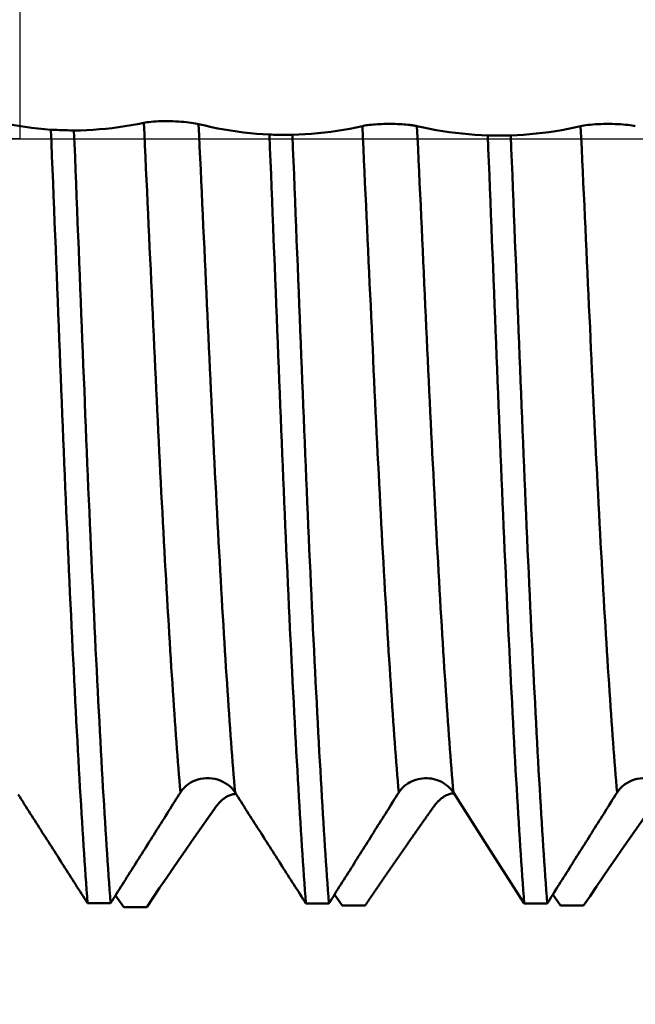
# Model space of a CAD drawing. Extents: x -65 to 107, y -39 to 95.
# Drawn here: x 48 to 54, y -8 to 1 of the extents above; entities that cross this region are included whole.
import ezdxf

# ---------------------------------------------------------------- set-up
doc = ezdxf.new("R2010")
doc.units = 0
doc.header["$PDMODE"] = 1
doc.linetypes.add('LONGDASH_DASH', pattern=[10.5, 6, -0.75, 3, -0.75])
for name, color, linetype, lineweight in [('1', 4, 'Continuous', 50), ('2', 7, 'Continuous', 25), ('4', 2, 'LONGDASH_DASH', 25), ('CUT', 1, 'Continuous', 25), ('NOCUT', 7, 'Continuous', 25), ('SK2', 7, 'Continuous', 25), ('SK4', 2, 'LONGDASH_DASH', 25)]:
    doc.layers.add(name, color=color, linetype=linetype, lineweight=lineweight)
doc.styles.add('STANDARD 3.5 mm', font='monos.ttf', dxfattribs={"height": 3.5})
doc.dimstyles.new('AM_DIN', dxfattribs={"dimtxt": 3.5, "dimasz": 2.5, "dimexe": 2, "dimexo": 1, "dimgap": 1, "dimtad": 1, "dimdsep": 46, "dimtxsty": 'STANDARD 3.5 mm', "dimcen": 0.09, "dimadec": 0, "dimazin": 2, "dimtm": 1e-09, "dimtfac": 0.707107, "dimtmove": 0, "dimatfit": 3, "dimfxl": 1, "dimtolj": 1, "dimlwd": -1, "dimlwe": -1, "dimarcsym": 0})

# ---------------------------------------------------------------- blocks, each defined once
blk = doc.blocks.new('*D8')
at = {"layer": '2', "color": 0}
for p, q in [((0, 1), (0, 77)), ((68, 7.1), (68, 77)), ((2.5, 75), (65.5, 75))]:
    blk.add_line(p, q, dxfattribs=at)
for points in [[(2.5, 75.4167), (2.5, 74.5833), (0, 75)], [(65.5, 74.5833), (65.5, 75.4167), (68, 75)]]:
    blk.add_solid(points, dxfattribs=at)
at = {"layer": 'DEFPOINTS', "color": 0}
for p in [(68, 75), (68, 6.1), (0, 0)]:
    blk.add_point(p, dxfattribs=at)
at = {"layer": '2', "color": 0, "insert": (34, 77.8113), "char_height": 3.5, "attachment_point": 5, "style": 'STANDARD 3.5 mm'}
blk.add_mtext('\\A1;68.0', dxfattribs=at)
blk = doc.blocks.new('*D10')
at = {"layer": 'DEFPOINTS', "color": 0}
for p in [(58.645, 8.0935), (-42, -4.5), (58.645, -25)]:
    blk.add_point(p, dxfattribs=at)
at = {"layer": 'SK2', "color": 0}
for p, q in [((58.645, 7.0935), (58.645, -32)), ((-42, -5.5), (-42, -32)), ((-39.5, -30), (56.145, -30))]:
    blk.add_line(p, q, dxfattribs=at)
for points in [[(-39.5, -29.5833), (-39.5, -30.4167), (-42, -30)], [(56.145, -30.4167), (56.145, -29.5833), (58.645, -30)]]:
    blk.add_solid(points, dxfattribs=at)
at = {"layer": 'SK2', "color": 0, "insert": (8.3225, -27.1887), "char_height": 3.5, "attachment_point": 5, "style": 'STANDARD 3.5 mm'}
blk.add_mtext('\\A1;100.6', dxfattribs=at)

msp = doc.modelspace()

# ---------------------------------------------------------------- linework, layer by layer
at = {"layer": '1'}
for p, q in [((52.4988, 0.0302), (52.288, 0.0302)), ((48.878, -6.9313), (48.954, -7.0406)), ((50.8846, -6.9227), (50.9553, -7.0251)), ((52.8851, -6.9221), (52.9553, -7.0242)), ((48.6215, -7.0034), (48.8323, -7.0037)), ((50.6217, -7.0054), (50.8324, -7.0055)), ((52.6217, -7.0056), (52.8324, -7.0056)), ((53.1661, -7.0242), (52.9553, -7.0242))]:
    msp.add_line(p, q, dxfattribs=at)
for points in [[(47.6358, 0.1957), (47.6948, 0.18), (47.7538, 0.1653), (47.8129, 0.1517), (47.8719, 0.1393), (47.931, 0.1279), (47.9902, 0.1176), (48.0493, 0.1084), (48.1085, 0.1003), (48.1676, 0.0933), (48.2268, 0.0874), (48.2859, 0.0826)], [(48.497, 0.076), (48.5555, 0.0771), (48.6141, 0.0792), (48.6726, 0.0824), (48.731, 0.0867), (48.7893, 0.092), (48.8476, 0.0984), (48.9058, 0.1058), (48.9639, 0.1143), (49.0219, 0.1238), (49.0798, 0.1345), (49.1375, 0.1462)], [(49.1375, 0.1462), (49.1517, 0.1488), (49.1679, 0.1513), (49.186, 0.1535), (49.2057, 0.1555), (49.2269, 0.1572), (49.2494, 0.1587), (49.273, 0.1598), (49.2975, 0.1606), (49.3228, 0.1611), (49.3487, 0.1613), (49.3749, 0.161), (49.4014, 0.1604), (49.4276, 0.1594), (49.4534, 0.1581), (49.4786, 0.1565), (49.5031, 0.1545), (49.5266, 0.1523), (49.549, 0.1499), (49.5702, 0.1472), (49.5899, 0.1443), (49.608, 0.1413), (49.6243, 0.1382), (49.6387, 0.1349)], [(49.4722, -5.9885), (49.4675, -5.935), (49.4629, -5.8804), (49.4584, -5.8246), (49.4538, -5.7677), (49.4493, -5.7096), (49.4447, -5.6502), (49.4402, -5.5897), (49.4357, -5.5278), (49.4311, -5.4648), (49.4265, -5.4004), (49.4219, -5.3347), (49.4172, -5.2678), (49.4126, -5.1996), (49.4079, -5.1301), (49.4032, -5.0594), (49.3984, -4.9875), (49.3937, -4.9144), (49.3889, -4.8402), (49.3841, -4.7648), (49.3793, -4.6882), (49.3745, -4.6105), (49.3697, -4.5318), (49.3649, -4.452), (49.3601, -4.3711), (49.3552, -4.2893), (49.3504, -4.2065), (49.3456, -4.1227), (49.3407, -4.0381), (49.3359, -3.9525), (49.331, -3.8661), (49.3262, -3.7788), (49.3214, -3.6908), (49.3166, -3.6019), (49.3117, -3.5123), (49.3069, -3.422), (49.3022, -3.331), (49.2974, -3.2393), (49.2926, -3.1471), (49.2879, -3.0542), (49.2832, -2.9608), (49.2785, -2.8669), (49.2738, -2.7724), (49.2691, -2.6776), (49.2645, -2.5823), (49.2599, -2.4866), (49.2553, -2.3906), (49.2508, -2.2943), (49.2462, -2.1976), (49.2417, -2.1005), (49.2372, -2.0029), (49.2326, -1.9047), (49.2281, -1.806), (49.2235, -1.7066), (49.2188, -1.6067), (49.2142, -1.5062), (49.2095, -1.4052), (49.2048, -1.3038), (49.2001, -1.2019), (49.1953, -1.0996), (49.1906, -0.997), (49.1858, -0.894), (49.181, -0.7908), (49.1762, -0.6873), (49.1714, -0.5835), (49.1666, -0.4796), (49.1617, -0.3755), (49.1569, -0.2713), (49.1521, -0.167), (49.1472, -0.0626), (49.1424, 0.0418), (49.1375, 0.1462)], [(49.9728, -5.989), (49.9682, -5.9356), (49.9636, -5.8811), (49.959, -5.8254), (49.9545, -5.7685), (49.95, -5.7105), (49.9454, -5.6513), (49.9409, -5.5908), (49.9364, -5.5291), (49.9318, -5.4661), (49.9272, -5.4019), (49.9226, -5.3363), (49.918, -5.2695), (49.9133, -5.2014), (49.9086, -5.1321), (49.9039, -5.0616), (49.8992, -4.9898), (49.8944, -4.9169), (49.8897, -4.8427), (49.8849, -4.7675), (49.8801, -4.6911), (49.8753, -4.6135), (49.8705, -4.5349), (49.8657, -4.4553), (49.8609, -4.3746), (49.8561, -4.2929), (49.8512, -4.2103), (49.8464, -4.1267), (49.8416, -4.0422), (49.8367, -3.9568), (49.8319, -3.8705), (49.8271, -3.7834), (49.8222, -3.6955), (49.8174, -3.6068), (49.8126, -3.5174), (49.8078, -3.4273), (49.8031, -3.3364), (49.7983, -3.2449), (49.7935, -3.1528), (49.7888, -3.0601), (49.7841, -2.9669), (49.7794, -2.8731), (49.7747, -2.7788), (49.7701, -2.6841), (49.7654, -2.589), (49.7608, -2.4935), (49.7563, -2.3977), (49.7517, -2.3016), (49.7472, -2.205), (49.7427, -2.108), (49.7381, -2.0106), (49.7336, -1.9126), (49.729, -1.8141), (49.7245, -1.7149), (49.7198, -1.6151), (49.7152, -1.5148), (49.7105, -1.414), (49.7058, -1.3128), (49.7011, -1.2111), (49.6964, -1.109), (49.6916, -1.0065), (49.6868, -0.9037), (49.6821, -0.8007), (49.6773, -0.6973), (49.6725, -0.5937), (49.6676, -0.49), (49.6628, -0.386), (49.658, -0.282), (49.6532, -0.1778), (49.6483, -0.0736), (49.6435, 0.0306), (49.6387, 0.1349)], [(49.6387, 0.1349), (49.6976, 0.1207), (49.7566, 0.1076), (49.8155, 0.0955), (49.8745, 0.0846), (49.9336, 0.0747), (49.9926, 0.0659), (50.0516, 0.0582), (50.1106, 0.0515), (50.1697, 0.0459), (50.2287, 0.0415), (50.2877, 0.0381)], [(50.4986, 0.0357), (50.5572, 0.0377), (50.6157, 0.0408), (50.6741, 0.045), (50.7326, 0.0502), (50.7909, 0.0565), (50.8491, 0.0638), (50.9073, 0.0723), (50.9654, 0.0818), (51.0233, 0.0923), (51.0812, 0.104), (51.1389, 0.1167)], [(51.1389, 0.1167), (51.1499, 0.119), (51.1622, 0.1213), (51.1757, 0.1234), (51.1902, 0.1254), (51.2058, 0.1273), (51.2223, 0.129), (51.2397, 0.1306), (51.2578, 0.132), (51.2765, 0.1333), (51.2959, 0.1343), (51.3158, 0.1351), (51.336, 0.1357), (51.3566, 0.1361), (51.3773, 0.1363), (51.3981, 0.1362), (51.4188, 0.136), (51.4394, 0.1355), (51.4598, 0.1348), (51.4798, 0.134), (51.4994, 0.1329), (51.5185, 0.1316), (51.5368, 0.1302), (51.5545, 0.1286)], [(51.4723, -5.9896), (51.4677, -5.9364), (51.4631, -5.882), (51.4585, -5.8265), (51.454, -5.7698), (51.4495, -5.7119), (51.4449, -5.6528), (51.4404, -5.5925), (51.4359, -5.531), (51.4313, -5.4682), (51.4268, -5.4042), (51.4222, -5.3388), (51.4175, -5.2722), (51.4129, -5.2043), (51.4082, -5.1352), (51.4035, -5.0649), (51.3988, -4.9933), (51.3941, -4.9206), (51.3893, -4.8467), (51.3846, -4.7717), (51.3798, -4.6955), (51.375, -4.6182), (51.3702, -4.5399), (51.3654, -4.4605), (51.3606, -4.38), (51.3558, -4.2986), (51.351, -4.2162), (51.3461, -4.1329), (51.3413, -4.0486), (51.3365, -3.9635), (51.3317, -3.8775), (51.3269, -3.7907), (51.322, -3.703), (51.3172, -3.6146), (51.3125, -3.5255), (51.3077, -3.4356), (51.3029, -3.345), (51.2981, -3.2538), (51.2934, -3.162), (51.2887, -3.0695), (51.284, -2.9765), (51.2793, -2.883), (51.2746, -2.7891), (51.27, -2.6946), (51.2653, -2.5997), (51.2608, -2.5045), (51.2562, -2.409), (51.2517, -2.3131), (51.2471, -2.2168), (51.2426, -2.1201), (51.2381, -2.023), (51.2336, -1.9253), (51.229, -1.827), (51.2245, -1.7282), (51.2199, -1.6287), (51.2152, -1.5287), (51.2106, -1.4282), (51.2059, -1.3272), (51.2012, -1.2258), (51.1964, -1.124), (51.1917, -1.0218), (51.187, -0.9193), (51.1822, -0.8165), (51.1774, -0.7135), (51.1726, -0.6102), (51.1678, -0.5067), (51.163, -0.403), (51.1582, -0.2992), (51.1534, -0.1953), (51.1486, -0.0913), (51.1437, 0.0127), (51.1389, 0.1167)], [(51.5545, 0.1286), (51.5638, 0.1276), (51.5729, 0.1266), (51.5816, 0.1255), (51.5901, 0.1244), (51.5982, 0.1233), (51.6059, 0.1221), (51.6134, 0.1209), (51.6204, 0.1197), (51.6272, 0.1184), (51.6335, 0.1171), (51.6396, 0.1158)], [(51.6396, 0.1158), (51.6985, 0.1028), (51.7574, 0.0909), (51.8163, 0.08), (51.8753, 0.0702), (51.9343, 0.0614), (51.9932, 0.0536), (52.0522, 0.0468), (52.1112, 0.0411), (52.1701, 0.0365), (52.2291, 0.0328), (52.288, 0.0302)], [(51.9729, -5.9896), (51.9683, -5.9364), (51.9637, -5.882), (51.9591, -5.8265), (51.9546, -5.7698), (51.9501, -5.7119), (51.9455, -5.6529), (51.941, -5.5926), (51.9365, -5.5311), (51.932, -5.4683), (51.9274, -5.4042), (51.9228, -5.3389), (51.9182, -5.2723), (51.9135, -5.2044), (51.9088, -5.1353), (51.9041, -5.065), (51.8994, -4.9935), (51.8947, -4.9208), (51.89, -4.8469), (51.8852, -4.7719), (51.8804, -4.6957), (51.8756, -4.6184), (51.8708, -4.5401), (51.866, -4.4607), (51.8612, -4.3803), (51.8564, -4.2989), (51.8516, -4.2165), (51.8468, -4.1332), (51.8419, -4.0489), (51.8371, -3.9638), (51.8323, -3.8778), (51.8275, -3.791), (51.8227, -3.7034), (51.8179, -3.615), (51.8131, -3.5259), (51.8083, -3.436), (51.8035, -3.3454), (51.7988, -3.2542), (51.794, -3.1624), (51.7893, -3.07), (51.7846, -2.977), (51.7799, -2.8835), (51.7752, -2.7895), (51.7706, -2.6951), (51.766, -2.6003), (51.7614, -2.505), (51.7568, -2.4095), (51.7523, -2.3136), (51.7478, -2.2174), (51.7433, -2.1207), (51.7388, -2.0236), (51.7342, -1.9259), (51.7297, -1.8277), (51.7251, -1.7288), (51.7205, -1.6294), (51.7159, -1.5294), (51.7112, -1.4289), (51.7065, -1.3279), (51.7018, -1.2265), (51.6971, -1.1247), (51.6923, -1.0226), (51.6876, -0.9201), (51.6828, -0.8173), (51.678, -0.7142), (51.6733, -0.611), (51.6685, -0.5075), (51.6637, -0.4038), (51.6588, -0.3), (51.654, -0.1961), (51.6492, -0.0922), (51.6444, 0.0118), (51.6396, 0.1158)], [(52.4988, 0.0302), (52.5574, 0.0328), (52.6159, 0.0364), (52.6743, 0.0411), (52.7327, 0.0468), (52.791, 0.0535), (52.8493, 0.0613), (52.9074, 0.0701), (52.9655, 0.08), (53.0234, 0.0909), (53.0812, 0.1028), (53.1389, 0.1158)], [(53.1389, 0.1158), (53.1531, 0.1188), (53.1693, 0.1216), (53.1872, 0.1243), (53.2069, 0.1267), (53.228, 0.1289), (53.2504, 0.1309), (53.2739, 0.1326), (53.2984, 0.134), (53.3236, 0.135), (53.3495, 0.1358), (53.3757, 0.1361), (53.4021, 0.1361), (53.4284, 0.1357), (53.4542, 0.135), (53.4794, 0.1339), (53.5039, 0.1325), (53.5274, 0.1308), (53.5499, 0.1289), (53.571, 0.1267), (53.5908, 0.1242), (53.6089, 0.1216), (53.6252, 0.1188), (53.6396, 0.1158)], [(53.4723, -5.9896), (53.4677, -5.9364), (53.4631, -5.882), (53.4585, -5.8265), (53.454, -5.7698), (53.4495, -5.7119), (53.4449, -5.6529), (53.4404, -5.5926), (53.4359, -5.5311), (53.4313, -5.4683), (53.4268, -5.4042), (53.4222, -5.3389), (53.4175, -5.2723), (53.4129, -5.2044), (53.4082, -5.1353), (53.4035, -5.065), (53.3988, -4.9935), (53.3941, -4.9208), (53.3893, -4.8469), (53.3846, -4.7719), (53.3798, -4.6957), (53.375, -4.6184), (53.3702, -4.5401), (53.3654, -4.4607), (53.3606, -4.3803), (53.3558, -4.2989), (53.351, -4.2165), (53.3462, -4.1332), (53.3413, -4.0489), (53.3365, -3.9638), (53.3317, -3.8778), (53.3269, -3.791), (53.3221, -3.7034), (53.3173, -3.615), (53.3125, -3.5259), (53.3077, -3.436), (53.3029, -3.3454), (53.2982, -3.2542), (53.2934, -3.1624), (53.2887, -3.07), (53.284, -2.977), (53.2793, -2.8835), (53.2746, -2.7895), (53.27, -2.6951), (53.2654, -2.6003), (53.2608, -2.505), (53.2562, -2.4095), (53.2517, -2.3136), (53.2472, -2.2174), (53.2427, -2.1207), (53.2381, -2.0236), (53.2336, -1.9259), (53.2291, -1.8277), (53.2245, -1.7288), (53.2199, -1.6294), (53.2152, -1.5294), (53.2106, -1.4289), (53.2059, -1.3279), (53.2012, -1.2265), (53.1965, -1.1247), (53.1917, -1.0226), (53.187, -0.9201), (53.1822, -0.8173), (53.1774, -0.7142), (53.1727, -0.611), (53.1679, -0.5075), (53.163, -0.4038), (53.1582, -0.3), (53.1534, -0.1961), (53.1486, -0.0922), (53.1438, 0.0118), (53.1389, 0.1158)], [(48.497, 0.076), (48.4778, 0.0766), (48.4586, 0.0772), (48.4394, 0.0778), (48.4202, 0.0783), (48.401, 0.0789), (48.3819, 0.0795), (48.3627, 0.0801), (48.3435, 0.0807), (48.3243, 0.0813), (48.3051, 0.0819), (48.2859, 0.0826)], [(48.6215, -7.0034), (48.6168, -6.9425), (48.6122, -6.8803), (48.6076, -6.8166), (48.603, -6.7516), (48.5984, -6.6852), (48.5939, -6.6175), (48.5893, -6.5483), (48.5847, -6.4777), (48.5802, -6.4056), (48.5756, -6.3321), (48.571, -6.2571), (48.5664, -6.1805), (48.5617, -6.1025), (48.557, -6.023), (48.5523, -5.942), (48.5476, -5.8596), (48.5428, -5.7758), (48.5381, -5.6906), (48.5333, -5.604), (48.5285, -5.5161), (48.5237, -5.4268), (48.5188, -5.3363), (48.514, -5.2445), (48.5092, -5.1515), (48.5043, -5.0573), (48.4995, -4.9619), (48.4946, -4.8654), (48.4898, -4.7678), (48.4849, -4.6691), (48.4801, -4.5694), (48.4752, -4.4687), (48.4704, -4.367), (48.4655, -4.2644), (48.4607, -4.1609), (48.4559, -4.0565), (48.451, -3.9513), (48.4462, -3.8452), (48.4415, -3.7384), (48.4367, -3.6309), (48.4319, -3.5228), (48.4272, -3.4139), (48.4225, -3.3045), (48.4178, -3.1946), (48.4131, -3.0841), (48.4085, -2.9731), (48.4039, -2.8619), (48.3993, -2.7502), (48.3948, -2.638), (48.3902, -2.5254), (48.3857, -2.4123), (48.3811, -2.2985), (48.3766, -2.1841), (48.372, -2.069), (48.3673, -1.9532), (48.3627, -1.8367), (48.358, -1.7197), (48.3533, -1.602), (48.3486, -1.4839), (48.3438, -1.3652), (48.3391, -1.2461), (48.3343, -1.1266), (48.3295, -1.0067), (48.3247, -0.8865), (48.3199, -0.766), (48.315, -0.6452), (48.3102, -0.5242), (48.3054, -0.403), (48.3005, -0.2817), (48.2956, -0.1604), (48.2908, -0.0389), (48.2859, 0.0826)], [(48.8323, -7.0037), (48.8276, -6.9429), (48.823, -6.8807), (48.8184, -6.8171), (48.8138, -6.7521), (48.8092, -6.6858), (48.8047, -6.6181), (48.8001, -6.549), (48.7956, -6.4784), (48.791, -6.4065), (48.7864, -6.333), (48.7818, -6.258), (48.7772, -6.1815), (48.7725, -6.1036), (48.7678, -6.0241), (48.7631, -5.9433), (48.7584, -5.8609), (48.7537, -5.7772), (48.7489, -5.6921), (48.7441, -5.6056), (48.7393, -5.5178), (48.7345, -5.4286), (48.7297, -5.3381), (48.7249, -5.2464), (48.72, -5.1535), (48.7152, -5.0594), (48.7104, -4.9641), (48.7055, -4.8677), (48.7006, -4.7702), (48.6958, -4.6716), (48.6909, -4.572), (48.6861, -4.4714), (48.6813, -4.3698), (48.6764, -4.2673), (48.6716, -4.1639), (48.6668, -4.0596), (48.662, -3.9544), (48.6572, -3.8485), (48.6524, -3.7418), (48.6476, -3.6344), (48.6429, -3.5263), (48.6381, -3.4176), (48.6334, -3.3083), (48.6287, -3.1984), (48.6241, -3.088), (48.6194, -2.9772), (48.6148, -2.866), (48.6103, -2.7544), (48.6057, -2.6423), (48.6012, -2.5298), (48.5966, -2.4168), (48.5921, -2.3031), (48.5875, -2.1888), (48.5829, -2.0738), (48.5783, -1.9581), (48.5736, -1.8417), (48.569, -1.7248), (48.5643, -1.6072), (48.5595, -1.4892), (48.5548, -1.3706), (48.55, -1.2516), (48.5453, -1.1322), (48.5405, -1.0124), (48.5357, -0.8923), (48.5309, -0.7719), (48.526, -0.6512), (48.5212, -0.5303), (48.5164, -0.4092), (48.5115, -0.288), (48.5067, -0.1667), (48.5018, -0.0454), (48.497, 0.076)], [(50.4986, 0.0357), (50.4794, 0.0359), (50.4602, 0.0361), (50.4411, 0.0363), (50.4219, 0.0365), (50.4027, 0.0367), (50.3836, 0.0369), (50.3644, 0.0371), (50.3452, 0.0374), (50.3261, 0.0376), (50.3069, 0.0378), (50.2877, 0.0381)], [(50.6217, -7.0054), (50.617, -6.9448), (50.6124, -6.8829), (50.6078, -6.8197), (50.6032, -6.755), (50.5987, -6.689), (50.5941, -6.6216), (50.5896, -6.5529), (50.5851, -6.4827), (50.5805, -6.4111), (50.576, -6.338), (50.5714, -6.2635), (50.5668, -6.1874), (50.5621, -6.1099), (50.5575, -6.0309), (50.5528, -5.9504), (50.5481, -5.8686), (50.5434, -5.7853), (50.5386, -5.7007), (50.5339, -5.6147), (50.5291, -5.5273), (50.5243, -5.4387), (50.5195, -5.3487), (50.5147, -5.2575), (50.5099, -5.1651), (50.5051, -5.0715), (50.5002, -4.9768), (50.4954, -4.8809), (50.4906, -4.7839), (50.4857, -4.6859), (50.4809, -4.5868), (50.4761, -4.4868), (50.4712, -4.3857), (50.4664, -4.2838), (50.4616, -4.1809), (50.4568, -4.0772), (50.452, -3.9726), (50.4472, -3.8672), (50.4425, -3.7611), (50.4377, -3.6542), (50.433, -3.5467), (50.4283, -3.4385), (50.4236, -3.3298), (50.4189, -3.2204), (50.4143, -3.1106), (50.4096, -3.0003), (50.405, -2.8896), (50.4005, -2.7786), (50.396, -2.6671), (50.3914, -2.5552), (50.3869, -2.4427), (50.3824, -2.3296), (50.3778, -2.2159), (50.3733, -2.1015), (50.3687, -1.9864), (50.364, -1.8707), (50.3594, -1.7543), (50.3547, -1.6374), (50.35, -1.52), (50.3453, -1.402), (50.3406, -1.2836), (50.3358, -1.1648), (50.331, -1.0456), (50.3263, -0.926), (50.3215, -0.8062), (50.3167, -0.686), (50.3119, -0.5657), (50.307, -0.4452), (50.3022, -0.3245), (50.2974, -0.2037), (50.2925, -0.0828), (50.2877, 0.0381)], [(50.8324, -7.0055), (50.8278, -6.9449), (50.8232, -6.883), (50.8186, -6.8198), (50.814, -6.7552), (50.8094, -6.6892), (50.8049, -6.6218), (50.8004, -6.5531), (50.7958, -6.4829), (50.7913, -6.4114), (50.7867, -6.3383), (50.7822, -6.2638), (50.7776, -6.1878), (50.7729, -6.1102), (50.7683, -6.0313), (50.7636, -5.9509), (50.7589, -5.869), (50.7541, -5.7858), (50.7494, -5.7012), (50.7447, -5.6152), (50.7399, -5.5279), (50.7351, -5.4393), (50.7303, -5.3494), (50.7255, -5.2582), (50.7207, -5.1658), (50.7159, -5.0723), (50.711, -4.9775), (50.7062, -4.8817), (50.7014, -4.7848), (50.6965, -4.6868), (50.6917, -4.5877), (50.6869, -4.4877), (50.6821, -4.3867), (50.6772, -4.2848), (50.6724, -4.182), (50.6676, -4.0783), (50.6628, -3.9737), (50.6581, -3.8684), (50.6533, -3.7623), (50.6485, -3.6555), (50.6438, -3.548), (50.6391, -3.4398), (50.6344, -3.3311), (50.6297, -3.2218), (50.6251, -3.112), (50.6205, -3.0017), (50.6159, -2.8911), (50.6113, -2.7801), (50.6068, -2.6687), (50.6023, -2.5568), (50.5977, -2.4443), (50.5932, -2.3313), (50.5887, -2.2176), (50.5841, -2.1033), (50.5795, -1.9882), (50.5749, -1.8725), (50.5702, -1.7562), (50.5655, -1.6393), (50.5609, -1.5219), (50.5561, -1.404), (50.5514, -1.2856), (50.5467, -1.1668), (50.5419, -1.0477), (50.5371, -0.9281), (50.5323, -0.8083), (50.5275, -0.6882), (50.5227, -0.5679), (50.5179, -0.4474), (50.5131, -0.3268), (50.5082, -0.206), (50.5034, -0.0852), (50.4986, 0.0357)], [(52.6217, -7.0056), (52.617, -6.9451), (52.6124, -6.8833), (52.6078, -6.8201), (52.6033, -6.7555), (52.5987, -6.6896), (52.5942, -6.6222), (52.5896, -6.5535), (52.5851, -6.4834), (52.5806, -6.4119), (52.576, -6.339), (52.5714, -6.2645), (52.5668, -6.1885), (52.5622, -6.111), (52.5575, -6.0321), (52.5529, -5.9518), (52.5482, -5.87), (52.5434, -5.7869), (52.5387, -5.7023), (52.534, -5.6164), (52.5292, -5.5292), (52.5244, -5.4406), (52.5196, -5.3508), (52.5148, -5.2597), (52.51, -5.1674), (52.5052, -5.0739), (52.5004, -4.9793), (52.4955, -4.8835), (52.4907, -4.7866), (52.4859, -4.6887), (52.481, -4.5898), (52.4762, -4.4898), (52.4714, -4.3889), (52.4666, -4.2871), (52.4618, -4.1843), (52.457, -4.0807), (52.4522, -3.9762), (52.4474, -3.871), (52.4426, -3.7649), (52.4379, -3.6582), (52.4332, -3.5508), (52.4285, -3.4428), (52.4238, -3.3341), (52.4191, -3.2249), (52.4144, -3.1152), (52.4098, -3.005), (52.4052, -2.8945), (52.4007, -2.7835), (52.3962, -2.6722), (52.3916, -2.5603), (52.3871, -2.448), (52.3826, -2.335), (52.3781, -2.2215), (52.3735, -2.1072), (52.3689, -1.9922), (52.3643, -1.8766), (52.3596, -1.7604), (52.355, -1.6436), (52.3503, -1.5263), (52.3456, -1.4085), (52.3408, -1.2902), (52.3361, -1.1715), (52.3313, -1.0524), (52.3265, -0.933), (52.3218, -0.8132), (52.317, -0.6932), (52.3121, -0.573), (52.3073, -0.4526), (52.3025, -0.332), (52.2977, -0.2113), (52.2929, -0.0906), (52.288, 0.0302)], [(52.8324, -7.0056), (52.8278, -6.9451), (52.8232, -6.8833), (52.8186, -6.8201), (52.814, -6.7555), (52.8095, -6.6896), (52.8049, -6.6222), (52.8004, -6.5535), (52.7959, -6.4834), (52.7913, -6.4119), (52.7868, -6.339), (52.7822, -6.2645), (52.7776, -6.1885), (52.773, -6.111), (52.7683, -6.0321), (52.7636, -5.9518), (52.7589, -5.87), (52.7542, -5.7869), (52.7495, -5.7023), (52.7447, -5.6164), (52.74, -5.5292), (52.7352, -5.4406), (52.7304, -5.3508), (52.7256, -5.2597), (52.7208, -5.1674), (52.7159, -5.0739), (52.7111, -4.9793), (52.7063, -4.8835), (52.7015, -4.7866), (52.6966, -4.6887), (52.6918, -4.5898), (52.687, -4.4898), (52.6822, -4.3889), (52.6773, -4.2871), (52.6725, -4.1843), (52.6677, -4.0807), (52.6629, -3.9762), (52.6582, -3.871), (52.6534, -3.7649), (52.6487, -3.6582), (52.6439, -3.5508), (52.6392, -3.4428), (52.6345, -3.3341), (52.6299, -3.2249), (52.6252, -3.1152), (52.6206, -3.005), (52.616, -2.8945), (52.6115, -2.7835), (52.6069, -2.6722), (52.6024, -2.5603), (52.5979, -2.448), (52.5934, -2.335), (52.5888, -2.2215), (52.5843, -2.1072), (52.5797, -1.9922), (52.575, -1.8766), (52.5704, -1.7604), (52.5657, -1.6436), (52.561, -1.5263), (52.5563, -1.4085), (52.5516, -1.2902), (52.5468, -1.1715), (52.5421, -1.0524), (52.5373, -0.933), (52.5325, -0.8132), (52.5277, -0.6932), (52.5229, -0.573), (52.5181, -0.4526), (52.5133, -0.332), (52.5084, -0.2113), (52.5036, -0.0906), (52.4988, 0.0302)], [(49.9728, -5.989), (49.9585, -5.9687), (49.9422, -5.9499), (49.9241, -5.9325), (49.9044, -5.9167), (49.8832, -5.9026), (49.8608, -5.8902), (49.8373, -5.8796), (49.8129, -5.8709), (49.7877, -5.8643), (49.7619, -5.8597), (49.7356, -5.8574), (49.7092, -5.8573), (49.6829, -5.8595), (49.6571, -5.864), (49.6319, -5.8705), (49.6074, -5.8791), (49.5839, -5.8896), (49.5615, -5.902), (49.5403, -5.9161), (49.5207, -5.932), (49.5026, -5.9493), (49.4864, -5.9682), (49.4722, -5.9885)], [(51.9729, -5.9896), (51.9616, -5.9734), (51.9491, -5.958), (51.9354, -5.9436), (51.9207, -5.93), (51.9049, -5.9175), (51.8882, -5.906), (51.8707, -5.8957), (51.8524, -5.8865), (51.8335, -5.8784), (51.814, -5.8717), (51.794, -5.8663), (51.7737, -5.8622), (51.753, -5.8595), (51.7322, -5.8582), (51.7113, -5.8583), (51.6905, -5.8598), (51.6697, -5.8626), (51.6493, -5.8667), (51.6292, -5.8721), (51.6096, -5.8789), (51.5905, -5.8869), (51.5721, -5.8962), (51.5545, -5.9068)], [(53.9729, -5.9896), (53.9585, -5.9694), (53.9422, -5.9506), (53.9241, -5.9332), (53.9044, -5.9174), (53.8833, -5.9033), (53.8609, -5.8909), (53.8374, -5.8804), (53.8129, -5.8717), (53.7877, -5.8651), (53.7619, -5.8606), (53.7357, -5.8582), (53.7093, -5.8582), (53.683, -5.8604), (53.6572, -5.8649), (53.632, -5.8715), (53.6075, -5.8801), (53.5839, -5.8906), (53.5615, -5.903), (53.5404, -5.9172), (53.5207, -5.933), (53.5027, -5.9504), (53.4865, -5.9693), (53.4723, -5.9896)], [(51.5545, -5.9068), (51.5454, -5.9129), (51.5366, -5.9194), (51.5282, -5.9261), (51.52, -5.9331), (51.5122, -5.9404), (51.5047, -5.948), (51.4976, -5.9558), (51.4907, -5.9639), (51.4842, -5.9722), (51.4781, -5.9808), (51.4723, -5.9896)], [(48.6215, -7.0034), (48.6077, -6.9818), (48.5939, -6.9601), (48.5801, -6.9385), (48.5663, -6.9168), (48.5525, -6.8952), (48.5387, -6.8736), (48.5249, -6.8519), (48.5111, -6.8303), (48.4973, -6.8086), (48.4835, -6.787), (48.4697, -6.7654), (48.4559, -6.7437), (48.4421, -6.7221), (48.4282, -6.7004), (48.4144, -6.6788), (48.4006, -6.6571), (48.3868, -6.6355), (48.373, -6.6139), (48.3592, -6.5922), (48.3454, -6.5706), (48.3316, -6.5489), (48.3178, -6.5273), (48.304, -6.5057), (48.2902, -6.484), (48.2764, -6.4624), (48.2626, -6.4407), (48.2488, -6.4191), (48.235, -6.3975), (48.2212, -6.3758), (48.2073, -6.3542), (48.1935, -6.3325), (48.1797, -6.3109), (48.1659, -6.2892), (48.1521, -6.2676), (48.1383, -6.246), (48.1245, -6.2243), (48.1107, -6.2027), (48.0969, -6.181), (48.0831, -6.1594), (48.0693, -6.1378), (48.0555, -6.1161), (48.0416, -6.0945), (48.0278, -6.0728), (48.014, -6.0512), (48.0002, -6.0296), (47.9864, -6.0079)], [(49.4722, -5.9885), (49.4586, -6.0101), (49.445, -6.0317), (49.4314, -6.0533), (49.4178, -6.0749), (49.4042, -6.0965), (49.3906, -6.1181), (49.377, -6.1398), (49.3634, -6.1614), (49.3498, -6.183), (49.3362, -6.2046), (49.3226, -6.2262), (49.309, -6.2478), (49.2954, -6.2694), (49.2818, -6.291), (49.2681, -6.3126), (49.2545, -6.3342), (49.2409, -6.3558), (49.2273, -6.3774), (49.2137, -6.399), (49.2001, -6.4206), (49.1865, -6.4422), (49.1729, -6.4638), (49.1593, -6.4854), (49.1456, -6.507), (49.132, -6.5286), (49.1184, -6.5502), (49.1048, -6.5718), (49.0912, -6.5934), (49.0775, -6.615), (49.0639, -6.6366), (49.0503, -6.6582), (49.0367, -6.6798), (49.0231, -6.7014), (49.0094, -6.723), (48.9958, -6.7446), (48.9822, -6.7662), (48.9686, -6.7878), (48.9549, -6.8094), (48.9413, -6.831), (48.9277, -6.8526), (48.9141, -6.8742), (48.9004, -6.8958), (48.8868, -6.9173), (48.8732, -6.9389), (48.8596, -6.9605), (48.8459, -6.9821), (48.8323, -7.0037)], [(49.8056, -6.1075), (49.8112, -6.1013), (49.8168, -6.0951), (49.8224, -6.089), (49.8281, -6.0829), (49.834, -6.0769), (49.8399, -6.0709), (49.8461, -6.0651), (49.8524, -6.0593), (49.8589, -6.0537), (49.8657, -6.0483), (49.8727, -6.043), (49.88, -6.0379), (49.8875, -6.033), (49.8953, -6.0283), (49.9033, -6.024), (49.9116, -6.0199), (49.92, -6.0162), (49.9287, -6.0129), (49.9376, -6.01), (49.9466, -6.0076), (49.9558, -6.0056), (49.9652, -6.004), (49.9746, -6.0025)], [(50.6217, -7.0054), (50.6079, -6.9838), (50.5941, -6.9621), (50.5803, -6.9405), (50.5665, -6.9189), (50.5527, -6.8973), (50.5388, -6.8756), (50.525, -6.854), (50.5112, -6.8324), (50.4974, -6.8108), (50.4836, -6.7891), (50.4698, -6.7675), (50.456, -6.7459), (50.4422, -6.7242), (50.4284, -6.7026), (50.4146, -6.681), (50.4008, -6.6594), (50.387, -6.6377), (50.3732, -6.6161), (50.3594, -6.5945), (50.3456, -6.5729), (50.3318, -6.5512), (50.318, -6.5296), (50.3042, -6.508), (50.2904, -6.4864), (50.2766, -6.4647), (50.2628, -6.4431), (50.249, -6.4215), (50.2352, -6.3999), (50.2214, -6.3782), (50.2076, -6.3566), (50.1937, -6.335), (50.1799, -6.3133), (50.1661, -6.2917), (50.1523, -6.2701), (50.1385, -6.2485), (50.1247, -6.2268), (50.1109, -6.2052), (50.0971, -6.1836), (50.0833, -6.162), (50.0695, -6.1403), (50.0557, -6.1187), (50.0419, -6.0971), (50.0281, -6.0755), (50.0143, -6.0538), (50.0005, -6.0322), (49.9866, -6.0106), (49.9728, -5.989)], [(51.4723, -5.9896), (51.4587, -6.0112), (51.4451, -6.0329), (51.4315, -6.0545), (51.4179, -6.0761), (51.4043, -6.0977), (51.3907, -6.1193), (51.3771, -6.141), (51.3635, -6.1626), (51.3499, -6.1842), (51.3363, -6.2058), (51.3227, -6.2275), (51.3091, -6.2491), (51.2955, -6.2707), (51.2819, -6.2923), (51.2683, -6.3139), (51.2547, -6.3355), (51.241, -6.3572), (51.2274, -6.3788), (51.2138, -6.4004), (51.2002, -6.422), (51.1866, -6.4436), (51.173, -6.4652), (51.1594, -6.4869), (51.1458, -6.5085), (51.1321, -6.5301), (51.1185, -6.5517), (51.1049, -6.5733), (51.0913, -6.5949), (51.0777, -6.6165), (51.0641, -6.6381), (51.0504, -6.6598), (51.0368, -6.6814), (51.0232, -6.703), (51.0096, -6.7246), (50.9959, -6.7462), (50.9823, -6.7678), (50.9687, -6.7894), (50.9551, -6.811), (50.9415, -6.8326), (50.9278, -6.8542), (50.9142, -6.8758), (50.9006, -6.8975), (50.8869, -6.9191), (50.8733, -6.9407), (50.8597, -6.9623), (50.8461, -6.9839), (50.8324, -7.0055)], [(51.8063, -6.0998), (51.8118, -6.0937), (51.8173, -6.0877), (51.8229, -6.0817), (51.8285, -6.0758), (51.8342, -6.0699), (51.8401, -6.0641), (51.8461, -6.0584), (51.8523, -6.0528), (51.8586, -6.0473), (51.8652, -6.042), (51.8721, -6.0368), (51.8792, -6.0317), (51.8866, -6.0269), (51.8942, -6.0223), (51.902, -6.018), (51.9101, -6.014), (51.9183, -6.0104), (51.9268, -6.0071), (51.9354, -6.0042), (51.9443, -6.0017), (51.9533, -5.9997), (51.9625, -5.9981), (51.9717, -5.9968)], [(53.4723, -5.9896), (53.4587, -6.0112), (53.4451, -6.0329), (53.4315, -6.0545), (53.4179, -6.0761), (53.4043, -6.0977), (53.3907, -6.1194), (53.3771, -6.141), (53.3635, -6.1626), (53.3499, -6.1842), (53.3363, -6.2058), (53.3227, -6.2275), (53.3091, -6.2491), (53.2955, -6.2707), (53.2819, -6.2923), (53.2683, -6.314), (53.2547, -6.3356), (53.241, -6.3572), (53.2274, -6.3788), (53.2138, -6.4004), (53.2002, -6.4221), (53.1866, -6.4437), (53.173, -6.4653), (53.1594, -6.4869), (53.1458, -6.5085), (53.1321, -6.5301), (53.1185, -6.5518), (53.1049, -6.5734), (53.0913, -6.595), (53.0777, -6.6166), (53.0641, -6.6382), (53.0504, -6.6598), (53.0368, -6.6814), (53.0232, -6.7031), (53.0096, -6.7247), (52.996, -6.7463), (52.9823, -6.7679), (52.9687, -6.7895), (52.9551, -6.8111), (52.9415, -6.8327), (52.9278, -6.8543), (52.9142, -6.876), (52.9006, -6.8976), (52.887, -6.9192), (52.8733, -6.9408), (52.8597, -6.9624), (52.8461, -6.984), (52.8324, -7.0056)], [(49.165, -7.0381), (49.2236, -6.9508), (49.2821, -6.864), (49.3406, -6.7777), (49.399, -6.692), (49.4574, -6.6068), (49.5157, -6.5222), (49.5738, -6.4381), (49.6319, -6.3546), (49.6899, -6.2716), (49.7478, -6.1893), (49.8056, -6.1075)], [(51.5545, -6.4573), (51.5584, -6.4516), (51.5624, -6.446), (51.5663, -6.4403), (51.5703, -6.4346), (51.5742, -6.429), (51.5782, -6.4233), (51.5821, -6.4177), (51.5861, -6.412), (51.59, -6.4064), (51.594, -6.4007), (51.5979, -6.3951), (51.6019, -6.3895), (51.6058, -6.3838), (51.6097, -6.3782), (51.6137, -6.3726), (51.6176, -6.3669), (51.6216, -6.3613), (51.6255, -6.3557), (51.6295, -6.3501), (51.6334, -6.3444), (51.6373, -6.3388), (51.6413, -6.3332), (51.6452, -6.3276), (51.6492, -6.322), (51.6531, -6.3164), (51.657, -6.3108), (51.661, -6.3052), (51.6649, -6.2996), (51.6689, -6.294), (51.6728, -6.2884), (51.6767, -6.2828), (51.6807, -6.2772), (51.6846, -6.2716), (51.6885, -6.266), (51.6925, -6.2605), (51.6964, -6.2549), (51.7003, -6.2493), (51.7043, -6.2437), (51.7082, -6.2382), (51.7121, -6.2326), (51.7161, -6.227), (51.72, -6.2215), (51.7239, -6.2159), (51.7279, -6.2103), (51.7318, -6.2048), (51.7357, -6.1992), (51.7396, -6.1937), (51.7436, -6.1881), (51.7475, -6.1826), (51.7514, -6.1771), (51.7554, -6.1715), (51.7593, -6.166), (51.7632, -6.1605), (51.7671, -6.1549), (51.7711, -6.1494), (51.775, -6.1439), (51.7789, -6.1383), (51.7828, -6.1328), (51.7867, -6.1273), (51.7907, -6.1218), (51.7946, -6.1163), (51.7985, -6.1108), (51.8024, -6.1053), (51.8063, -6.0998)], [(53.1661, -7.0242), (53.2247, -6.9375), (53.2832, -6.8513), (53.3416, -6.7656), (53.4, -6.6804), (53.4584, -6.5958), (53.5166, -6.5118), (53.5748, -6.4283), (53.6328, -6.3453), (53.6908, -6.2629), (53.7486, -6.181), (53.8063, -6.0998)], [(51.1661, -7.0246), (51.1691, -7.0201), (51.1722, -7.0156), (51.1752, -7.011), (51.1782, -7.0065), (51.1813, -7.002), (51.1843, -6.9975), (51.1874, -6.993), (51.1904, -6.9884), (51.1935, -6.9839), (51.1965, -6.9794), (51.1996, -6.9749), (51.2026, -6.9704), (51.2056, -6.9659), (51.2087, -6.9614), (51.2117, -6.9569), (51.2148, -6.9524), (51.2178, -6.9479), (51.2209, -6.9434), (51.2239, -6.9389), (51.2269, -6.9344), (51.23, -6.9299), (51.233, -6.9254), (51.2361, -6.9209), (51.2391, -6.9164), (51.2421, -6.9119), (51.2452, -6.9074), (51.2482, -6.9029), (51.2513, -6.8984), (51.2543, -6.894), (51.2574, -6.8895), (51.2604, -6.885), (51.2634, -6.8805), (51.2665, -6.876), (51.2695, -6.8715), (51.2726, -6.8671), (51.2756, -6.8626), (51.2786, -6.8581), (51.2817, -6.8537), (51.2847, -6.8492), (51.2878, -6.8447), (51.2908, -6.8402), (51.2938, -6.8358), (51.2969, -6.8313), (51.2999, -6.8269), (51.3029, -6.8224), (51.306, -6.8179), (51.309, -6.8135), (51.3121, -6.809), (51.3151, -6.8046), (51.3181, -6.8001), (51.3212, -6.7957), (51.3242, -6.7912), (51.3273, -6.7868), (51.3303, -6.7823), (51.3333, -6.7779), (51.3364, -6.7734), (51.3394, -6.769), (51.3424, -6.7645), (51.3455, -6.7601), (51.3485, -6.7556), (51.3515, -6.7512), (51.3546, -6.7468), (51.3576, -6.7423), (51.3606, -6.7379), (51.3637, -6.7335), (51.3667, -6.729), (51.3698, -6.7246), (51.3728, -6.7202), (51.3758, -6.7158), (51.3789, -6.7113), (51.3819, -6.7069), (51.3849, -6.7025), (51.388, -6.6981), (51.391, -6.6937), (51.394, -6.6892), (51.3971, -6.6848), (51.4001, -6.6804), (51.4031, -6.676), (51.4062, -6.6716), (51.4092, -6.6672), (51.4122, -6.6628), (51.4152, -6.6584), (51.4183, -6.654), (51.4213, -6.6496), (51.4243, -6.6452), (51.4274, -6.6408), (51.4304, -6.6364), (51.4334, -6.632), (51.4365, -6.6276), (51.4395, -6.6232), (51.4425, -6.6188), (51.4456, -6.6144), (51.4486, -6.61), (51.4516, -6.6056), (51.4546, -6.6012), (51.4577, -6.5968), (51.4607, -6.5924), (51.4637, -6.5881), (51.4668, -6.5837), (51.4698, -6.5793), (51.4728, -6.5749), (51.4758, -6.5705), (51.4789, -6.5662), (51.4819, -6.5618), (51.4849, -6.5574), (51.4879, -6.5531), (51.491, -6.5487), (51.494, -6.5443), (51.497, -6.54), (51.5001, -6.5356), (51.5031, -6.5312), (51.5061, -6.5269), (51.5091, -6.5225), (51.5122, -6.5182), (51.5152, -6.5138), (51.5182, -6.5094), (51.5212, -6.5051), (51.5243, -6.5007), (51.5273, -6.4964), (51.5303, -6.492), (51.5333, -6.4877), (51.5363, -6.4833), (51.5394, -6.479), (51.5424, -6.4747), (51.5454, -6.4703), (51.5484, -6.466), (51.5515, -6.4616), (51.5545, -6.4573)], [(51.1661, -7.0246), (51.1469, -7.0246), (51.1277, -7.0247), (51.1086, -7.0247), (51.0894, -7.0248), (51.0703, -7.0248), (51.0511, -7.0249), (51.0319, -7.0249), (51.0128, -7.0249), (50.9936, -7.025), (50.9744, -7.0251), (50.9553, -7.0251)], [(49.165, -7.0381), (49.1458, -7.0383), (49.1266, -7.0385), (49.1075, -7.0388), (49.0883, -7.039), (49.0691, -7.0392), (49.0499, -7.0394), (49.0308, -7.0397), (49.0116, -7.0399), (48.9924, -7.0402), (48.9732, -7.0404), (48.954, -7.0406)]]:
    msp.add_lwpolyline(points, dxfattribs=at)
at = {"layer": '1', "flags": 128}
msp.add_lwpolyline([(52.6217, -7.0056), (52.4541, -6.7431), (52.2864, -6.4805), (51.9729, -5.9896)], dxfattribs=at)
at = {"layer": '4'}
msp.add_line((-2, 0), (70, 0), dxfattribs=at)
at = {"layer": 'CUT'}
msp.add_lwpolyline([(48, 8.0935), (48, 0), (68, 0), (68, 6.1), (67.3, 6.8), (58.645, 8.0935)], close=True, dxfattribs=at)
at = {"layer": 'NOCUT'}
msp.add_lwpolyline([(0, 0), (0, 6), (16.4191, 6), (17, 5.75), (45.0727, 5.75), (48, 8.0935), (48, 0)], close=True, dxfattribs=at)
at = {"layer": 'SK4'}
msp.add_line((-44, 0), (70, 0), dxfattribs=at)

# ---------------------------------------------------------------- dimensions: what is measured, and where the dimension line sits
at = {"layer": '2'}
dim = msp.add_linear_dim(base=(68, 75), p1=(0, 0), p2=(68, 6.1), dimstyle='AM_DIN', override={"dimdec": 1, "dimzin": 0}, dxfattribs=at)
dim.commit()
dim.dimension.update_dxf_attribs({"geometry": '*D8', "text_midpoint": (34, 75), "dimtype": 160})
at = {"layer": 'SK2'}
dim = msp.add_linear_dim(base=(58.645, -30), p1=(-42, -4.5), p2=(58.645, 8.0935), dimstyle='AM_DIN', override={"dimdec": 1, "dimzin": 0}, dxfattribs=at)
dim.commit()
dim.dimension.update_dxf_attribs({"geometry": '*D10', "text_midpoint": (8.3225, -30), "dimtype": 160})

doc.saveas('drawing.dxf')
